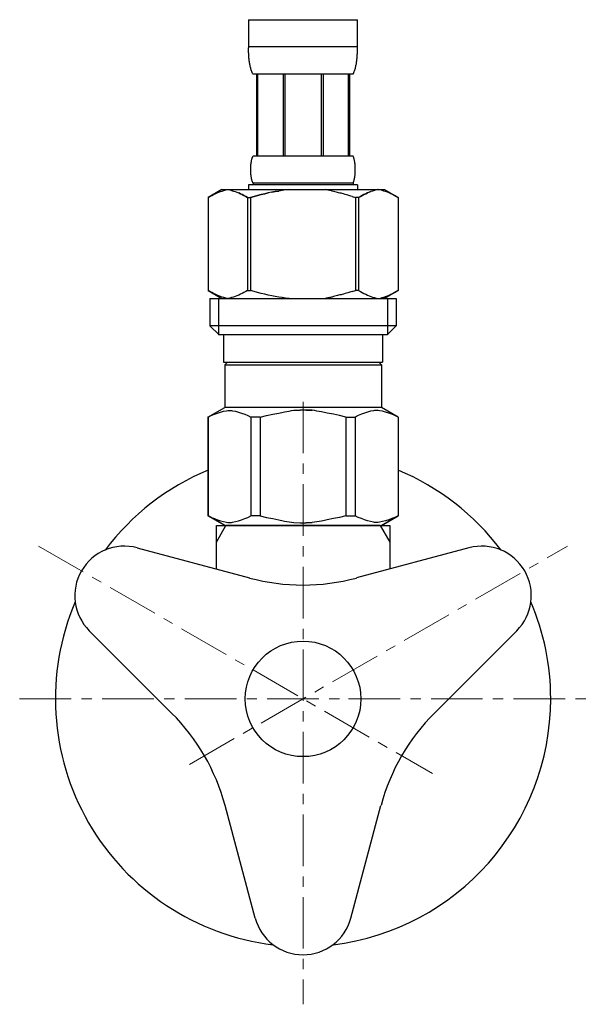
# Model space of a CAD drawing. Units: millimetres. Extents: x 14554 to 19523, y -5840 to 2970.
# Drawn here: x 15287 to 15356, y -2137 to -2018 of the extents above; entities that cross this region are included whole.
import ezdxf

# ---------------------------------------------------------------- set-up
doc = ezdxf.new("R2010")
doc.units = ezdxf.units.MM
doc.linetypes.add('CENTER1', pattern=[10, 6.25, -1.25, 1.25, -1.25])
doc.layers.add('1', color=7, linetype='Continuous')
doc.layers.add('_0-2_', color=7, linetype='Continuous')
doc.layers.add('中心線', color=1, linetype='CENTER1', lineweight=15)

msp = doc.modelspace()

# ---------------------------------------------------------------- linework, layer by layer
at = {"color": 7, "linetype": 'Continuous'}
msp.add_line((15330.72, -2079.15), (15312.04, -2079.15), dxfattribs=at)
msp.add_circle((15321.38, -2100.15), 7, dxfattribs=at)
at = {"layer": '1', "color": 2, "linetype": 'Continuous'}
for p, q in [((15310.88, -2081.16), (15312.04, -2079.15)), ((15330.72, -2079.15), (15331.88, -2081.16))]:
    msp.add_line(p, q, dxfattribs=at)
at = {"layer": '1', "color": 7, "linetype": 'Continuous'}
for p, q in [((15310.88, -2081.16), (15310.88, -2079.15)), ((15310.88, -2079.15), (15312.04, -2079.15)), ((15330.72, -2079.15), (15331.88, -2079.15)), ((15331.88, -2079.15), (15331.88, -2081.16)), ((15310.88, -2084.42), (15310.88, -2081.16)), ((15331.88, -2081.16), (15331.88, -2084.42)), ((15301.28, -2081.85), (15314.91, -2085.5)), ((15341.48, -2081.85), (15327.85, -2085.5)), ((15295.48, -2091.89), (15305.46, -2101.87)), ((15347.27, -2091.89), (15337.3, -2101.87)), ((15315.58, -2126.7), (15311.93, -2113.07)), ((15327.17, -2126.7), (15330.82, -2113.07))]:
    msp.add_line(p, q, dxfattribs=at)
for centre, radius, start, end in [((15321.38, -2100.15), 30, 112.5403, 143.0569), ((15321.38, -2100.15), 30, 36.9431, 67.4597), ((15299.73, -2087.65), 6, 75, 225), ((15343.03, -2087.65), 6, 315, 105), ((15321.38, -2061.36), 25, 255, 285), ((15321.38, -2100.15), 30, 156.9431, 263.0569), ((15321.38, -2100.15), 30, 0, 23.0569), ((15321.38, -2100.15), 30, 276.9431, 0), ((15287.78, -2119.54), 25, 15, 45), ((15354.97, -2119.54), 25, 135, 165), ((15321.38, -2125.15), 6, 195, 345)]:
    msp.add_arc(centre, radius, start, end, dxfattribs=at)
at = {"layer": '_0-2_', "color": 5, "linetype": 'Continuous'}
for p, q in [((15314.78, -2017.88), (15327.98, -2017.88)), ((15314.78, -2017.88), (15314.78, -2021.29)), ((15327.98, -2021.29), (15327.98, -2017.88)), ((15327.98, -2021.18), (15314.78, -2021.18)), ((15314.78, -2021.41), (15314.78, -2021.29)), ((15314.78, -2021.52), (15314.78, -2021.41)), ((15314.78, -2021.64), (15314.78, -2021.52)), ((15327.97, -2021.52), (15327.98, -2021.41)), ((15327.97, -2021.64), (15327.97, -2021.52)), ((15327.98, -2021.41), (15327.98, -2021.29)), ((15314.79, -2021.75), (15314.78, -2021.64)), ((15314.79, -2021.86), (15314.79, -2021.75)), ((15314.8, -2021.98), (15314.79, -2021.86)), ((15314.8, -2022.09), (15314.8, -2021.98)), ((15314.81, -2022.2), (15314.8, -2022.09)), ((15314.82, -2022.32), (15314.81, -2022.2)), ((15314.82, -2022.43), (15314.82, -2022.32)), ((15314.83, -2022.54), (15314.82, -2022.43)), ((15314.85, -2022.65), (15314.83, -2022.54)), ((15314.86, -2022.77), (15314.85, -2022.65)), ((15314.87, -2022.88), (15314.86, -2022.77)), ((15327.88, -2022.88), (15327.9, -2022.77)), ((15327.9, -2022.77), (15327.91, -2022.65)), ((15327.91, -2022.65), (15327.92, -2022.54)), ((15327.92, -2022.54), (15327.93, -2022.43)), ((15327.93, -2022.43), (15327.94, -2022.32)), ((15327.94, -2022.32), (15327.95, -2022.2)), ((15327.95, -2022.09), (15327.96, -2021.98)), ((15327.95, -2022.2), (15327.95, -2022.09)), ((15327.96, -2021.98), (15327.97, -2021.86)), ((15327.97, -2021.75), (15327.97, -2021.64)), ((15327.97, -2021.86), (15327.97, -2021.75)), ((15314.89, -2022.99), (15314.87, -2022.88)), ((15314.9, -2023.1), (15314.89, -2022.99)), ((15314.92, -2023.21), (15314.9, -2023.1)), ((15314.94, -2023.32), (15314.92, -2023.21)), ((15314.96, -2023.43), (15314.94, -2023.32)), ((15314.99, -2023.54), (15314.96, -2023.43)), ((15315.01, -2023.64), (15314.99, -2023.54)), ((15315.04, -2023.75), (15315.01, -2023.64)), ((15315.07, -2023.86), (15315.04, -2023.75)), ((15315.1, -2023.96), (15315.07, -2023.86)), ((15315.14, -2024.07), (15315.1, -2023.96)), ((15327.62, -2024.07), (15327.65, -2023.96)), ((15327.65, -2023.96), (15327.69, -2023.86)), ((15327.69, -2023.86), (15327.72, -2023.75)), ((15327.72, -2023.75), (15327.74, -2023.64)), ((15327.74, -2023.64), (15327.77, -2023.54)), ((15327.77, -2023.54), (15327.79, -2023.43)), ((15327.79, -2023.43), (15327.82, -2023.32)), ((15327.82, -2023.32), (15327.84, -2023.21)), ((15327.84, -2023.21), (15327.85, -2023.1)), ((15327.85, -2023.1), (15327.87, -2022.99)), ((15327.87, -2022.99), (15327.88, -2022.88)), ((15315.18, -2024.17), (15315.14, -2024.07)), ((15315.22, -2024.28), (15315.18, -2024.17)), ((15315.27, -2024.38), (15315.22, -2024.28)), ((15315.33, -2024.48), (15315.27, -2024.38)), ((15327.43, -2024.48), (15315.33, -2024.48)), ((15315.74, -2024.48), (15315.74, -2034.38)), ((15315.84, -2024.48), (15315.84, -2034.38)), ((15315.86, -2024.48), (15315.86, -2034.38)), ((15318.95, -2024.48), (15318.95, -2034.38)), ((15319.18, -2024.48), (15319.18, -2034.38)), ((15323.58, -2024.48), (15323.58, -2034.38)), ((15323.81, -2024.48), (15323.81, -2034.38)), ((15326.9, -2034.38), (15326.9, -2024.48)), ((15326.92, -2024.48), (15326.92, -2034.38)), ((15327.01, -2024.48), (15327.01, -2034.38)), ((15327.43, -2024.48), (15327.48, -2024.38)), ((15327.48, -2024.38), (15327.53, -2024.28)), ((15327.53, -2024.28), (15327.58, -2024.17)), ((15327.58, -2024.17), (15327.62, -2024.07)), ((15315.18, -2034.78), (15315.19, -2034.73)), ((15315.19, -2034.73), (15315.21, -2034.68)), ((15315.21, -2034.68), (15315.22, -2034.63)), ((15315.22, -2034.63), (15315.24, -2034.58)), ((15315.24, -2034.58), (15315.26, -2034.53)), ((15315.26, -2034.53), (15315.28, -2034.48)), ((15315.28, -2034.48), (15315.3, -2034.43)), ((15315.3, -2034.43), (15315.33, -2034.38)), ((15315.33, -2034.38), (15327.43, -2034.38)), ((15327.45, -2034.43), (15327.43, -2034.38)), ((15327.48, -2034.48), (15327.45, -2034.43)), ((15327.5, -2034.53), (15327.48, -2034.48)), ((15327.52, -2034.58), (15327.5, -2034.53)), ((15327.53, -2034.63), (15327.52, -2034.58)), ((15327.55, -2034.68), (15327.53, -2034.63)), ((15327.56, -2034.73), (15327.55, -2034.68)), ((15327.58, -2034.78), (15327.56, -2034.73)), ((15315.04, -2035.88), (15315.05, -2035.83)), ((15315.04, -2035.93), (15315.04, -2035.88)), ((15315.04, -2035.98), (15315.04, -2035.93)), ((15315.05, -2035.63), (15315.06, -2035.58)), ((15315.05, -2035.68), (15315.05, -2035.63)), ((15315.05, -2035.73), (15315.05, -2035.68)), ((15315.05, -2035.78), (15315.05, -2035.73)), ((15315.05, -2035.83), (15315.05, -2035.78)), ((15315.06, -2035.53), (15315.07, -2035.48)), ((15315.06, -2035.58), (15315.06, -2035.53)), ((15315.07, -2035.38), (15315.08, -2035.33)), ((15315.07, -2035.43), (15315.07, -2035.38)), ((15315.07, -2035.48), (15315.07, -2035.43)), ((15315.08, -2035.33), (15315.09, -2035.28)), ((15315.09, -2035.23), (15315.1, -2035.18)), ((15315.09, -2035.28), (15315.09, -2035.23)), ((15315.1, -2035.18), (15315.11, -2035.13)), ((15315.11, -2035.13), (15315.12, -2035.08)), ((15315.12, -2035.03), (15315.13, -2034.98)), ((15315.12, -2035.08), (15315.12, -2035.03)), ((15315.13, -2034.98), (15315.14, -2034.93)), ((15315.14, -2034.93), (15315.15, -2034.88)), ((15315.15, -2034.88), (15315.17, -2034.83)), ((15315.17, -2034.83), (15315.18, -2034.78)), ((15327.59, -2034.83), (15327.58, -2034.78)), ((15327.6, -2034.88), (15327.59, -2034.83)), ((15327.61, -2034.93), (15327.6, -2034.88)), ((15327.62, -2034.98), (15327.61, -2034.93)), ((15327.63, -2035.03), (15327.62, -2034.98)), ((15327.64, -2035.08), (15327.63, -2035.03)), ((15327.65, -2035.13), (15327.64, -2035.08)), ((15327.66, -2035.18), (15327.65, -2035.13)), ((15327.66, -2035.23), (15327.66, -2035.18)), ((15327.67, -2035.28), (15327.66, -2035.23)), ((15327.68, -2035.33), (15327.67, -2035.28)), ((15327.68, -2035.38), (15327.68, -2035.33)), ((15327.69, -2035.43), (15327.68, -2035.38)), ((15327.69, -2035.48), (15327.69, -2035.43)), ((15327.69, -2035.53), (15327.69, -2035.48)), ((15327.7, -2035.58), (15327.69, -2035.53)), ((15327.7, -2035.63), (15327.7, -2035.58)), ((15327.7, -2035.68), (15327.7, -2035.63)), ((15327.71, -2035.73), (15327.7, -2035.68)), ((15327.71, -2035.78), (15327.71, -2035.73)), ((15327.71, -2035.83), (15327.71, -2035.78)), ((15327.71, -2035.88), (15327.71, -2035.83)), ((15327.71, -2035.93), (15327.71, -2035.88)), ((15327.71, -2035.98), (15327.71, -2035.93)), ((15315.04, -2036.03), (15315.04, -2035.98)), ((15315.04, -2036.08), (15315.04, -2036.03)), ((15315.04, -2036.13), (15315.04, -2036.08)), ((15315.04, -2036.18), (15315.04, -2036.13)), ((15315.05, -2036.23), (15315.04, -2036.18)), ((15315.05, -2036.28), (15315.05, -2036.23)), ((15315.05, -2036.33), (15315.05, -2036.28)), ((15315.05, -2036.38), (15315.05, -2036.33)), ((15315.05, -2036.43), (15315.05, -2036.38)), ((15315.06, -2036.48), (15315.05, -2036.43)), ((15315.06, -2036.53), (15315.06, -2036.48)), ((15315.07, -2036.58), (15315.06, -2036.53)), ((15315.07, -2036.63), (15315.07, -2036.58)), ((15315.07, -2036.68), (15315.07, -2036.63)), ((15315.08, -2036.73), (15315.07, -2036.68)), ((15315.09, -2036.78), (15315.08, -2036.73)), ((15315.09, -2036.83), (15315.09, -2036.78)), ((15315.1, -2036.88), (15315.09, -2036.83)), ((15315.11, -2036.93), (15315.1, -2036.88)), ((15315.12, -2036.98), (15315.11, -2036.93)), ((15315.12, -2037.03), (15315.12, -2036.98)), ((15315.13, -2037.08), (15315.12, -2037.03)), ((15315.14, -2037.13), (15315.13, -2037.08)), ((15315.15, -2037.18), (15315.14, -2037.13)), ((15327.6, -2037.18), (15327.61, -2037.13)), ((15327.61, -2037.13), (15327.62, -2037.08)), ((15327.62, -2037.08), (15327.63, -2037.03)), ((15327.63, -2037.03), (15327.64, -2036.98)), ((15327.64, -2036.98), (15327.65, -2036.93)), ((15327.65, -2036.93), (15327.66, -2036.88)), ((15327.66, -2036.83), (15327.67, -2036.78)), ((15327.66, -2036.88), (15327.66, -2036.83)), ((15327.67, -2036.78), (15327.68, -2036.73)), ((15327.68, -2036.68), (15327.69, -2036.63)), ((15327.68, -2036.73), (15327.68, -2036.68)), ((15327.69, -2036.53), (15327.7, -2036.48)), ((15327.69, -2036.58), (15327.69, -2036.53)), ((15327.69, -2036.63), (15327.69, -2036.58)), ((15327.7, -2036.38), (15327.71, -2036.33)), ((15327.7, -2036.43), (15327.7, -2036.38)), ((15327.7, -2036.48), (15327.7, -2036.43)), ((15327.71, -2036.03), (15327.71, -2035.98)), ((15327.71, -2036.08), (15327.71, -2036.03)), ((15327.71, -2036.13), (15327.71, -2036.08)), ((15327.71, -2036.18), (15327.71, -2036.13)), ((15327.71, -2036.23), (15327.71, -2036.18)), ((15327.71, -2036.28), (15327.71, -2036.23)), ((15327.71, -2036.33), (15327.71, -2036.28)), ((15314.78, -2037.9), (15314.78, -2038.45)), ((15327.98, -2037.9), (15314.78, -2037.9)), ((15315.17, -2037.23), (15315.15, -2037.18)), ((15315.18, -2037.28), (15315.17, -2037.23)), ((15315.19, -2037.33), (15315.18, -2037.28)), ((15315.21, -2037.38), (15315.19, -2037.33)), ((15315.22, -2037.43), (15315.21, -2037.38)), ((15315.24, -2037.48), (15315.22, -2037.43)), ((15315.26, -2037.53), (15315.24, -2037.48)), ((15315.28, -2037.58), (15315.26, -2037.53)), ((15315.3, -2037.63), (15315.28, -2037.58)), ((15315.33, -2037.68), (15315.3, -2037.63)), ((15315.33, -2037.68), (15315.33, -2037.9)), ((15327.43, -2037.68), (15315.33, -2037.68)), ((15327.43, -2037.68), (15327.45, -2037.63)), ((15327.43, -2037.68), (15327.43, -2037.9)), ((15327.45, -2037.63), (15327.48, -2037.58)), ((15327.48, -2037.58), (15327.5, -2037.53)), ((15327.5, -2037.53), (15327.52, -2037.48)), ((15327.52, -2037.48), (15327.53, -2037.43)), ((15327.53, -2037.43), (15327.55, -2037.38)), ((15327.55, -2037.38), (15327.56, -2037.33)), ((15327.56, -2037.33), (15327.58, -2037.28)), ((15327.58, -2037.28), (15327.59, -2037.23)), ((15327.59, -2037.23), (15327.6, -2037.18)), ((15327.98, -2037.9), (15327.98, -2038.45)), ((15311.53, -2038.45), (15309.88, -2039.4)), ((15309.88, -2039.4), (15310.1, -2039.28)), ((15309.88, -2039.4), (15309.88, -2050.7)), ((15309.88, -2039.4), (15309.88, -2050.7)), ((15309.88, -2039.4), (15309.88, -2039.4)), ((15310.1, -2039.28), (15310.31, -2039.17)), ((15310.31, -2039.17), (15310.53, -2039.06)), ((15310.53, -2039.06), (15310.74, -2038.96)), ((15310.74, -2038.96), (15310.96, -2038.87)), ((15310.96, -2038.87), (15311.17, -2038.78)), ((15311.17, -2038.78), (15311.38, -2038.7)), ((15311.38, -2038.7), (15311.59, -2038.63)), ((15311.53, -2038.45), (15331.23, -2038.45)), ((15311.59, -2038.63), (15311.8, -2038.56)), ((15311.8, -2038.56), (15312.01, -2038.5)), ((15312.01, -2038.5), (15312.22, -2038.45)), ((15312.32, -2038.45), (15312.52, -2038.5)), ((15312.52, -2038.5), (15312.73, -2038.56)), ((15312.73, -2038.56), (15312.94, -2038.63)), ((15312.94, -2038.63), (15313.15, -2038.7)), ((15313.15, -2038.7), (15313.36, -2038.78)), ((15313.36, -2038.78), (15313.58, -2038.87)), ((15313.79, -2038.96), (15313.58, -2038.87)), ((15313.58, -2038.87), (15313.79, -2038.96)), ((15313.79, -2038.96), (15314, -2039.06)), ((15314, -2039.06), (15313.79, -2038.96)), ((15314, -2039.06), (15314.22, -2039.17)), ((15314.22, -2039.17), (15314, -2039.06)), ((15314.22, -2039.17), (15314.43, -2039.28)), ((15314.43, -2039.28), (15314.22, -2039.17)), ((15314.43, -2039.28), (15314.65, -2039.4)), ((15314.65, -2039.4), (15314.43, -2039.28)), ((15314.65, -2039.4), (15314.65, -2050.7)), ((15314.65, -2039.4), (15315.01, -2039.4)), ((15315.01, -2039.4), (15315.45, -2039.28)), ((15315.45, -2039.28), (15315.01, -2039.4)), ((15315.01, -2039.4), (15315.01, -2050.7)), ((15315.45, -2039.28), (15315.88, -2039.17)), ((15315.88, -2039.17), (15315.45, -2039.28)), ((15315.88, -2039.17), (15316.31, -2039.06)), ((15316.31, -2039.06), (15315.88, -2039.17)), ((15316.31, -2039.06), (15316.74, -2038.96)), ((15316.74, -2038.96), (15316.31, -2039.06)), ((15316.74, -2038.96), (15317.16, -2038.87)), ((15317.16, -2038.87), (15316.74, -2038.96)), ((15317.59, -2038.78), (15317.16, -2038.87)), ((15317.59, -2038.78), (15318.01, -2038.7)), ((15318.01, -2038.7), (15317.59, -2038.78)), ((15318.01, -2038.7), (15318.43, -2038.63)), ((15318.43, -2038.63), (15318.01, -2038.7)), ((15318.85, -2038.56), (15318.43, -2038.63)), ((15319.27, -2038.5), (15318.85, -2038.56)), ((15319.68, -2038.45), (15319.27, -2038.5)), ((15327.31, -2039.28), (15327.75, -2039.4)), ((15327.75, -2039.4), (15327.75, -2050.7)), ((15328.1, -2039.4), (15327.75, -2039.4)), ((15328.32, -2039.28), (15328.1, -2039.4)), ((15328.1, -2039.4), (15328.32, -2039.28)), ((15328.1, -2039.4), (15328.1, -2050.7)), ((15328.54, -2039.17), (15328.32, -2039.28)), ((15328.32, -2039.28), (15328.54, -2039.17)), ((15328.76, -2039.06), (15328.54, -2039.17)), ((15328.54, -2039.17), (15328.76, -2039.06)), ((15328.97, -2038.96), (15328.76, -2039.06)), ((15328.76, -2039.06), (15328.97, -2038.96)), ((15328.97, -2038.96), (15329.18, -2038.87)), ((15329.18, -2038.87), (15328.97, -2038.96)), ((15329.39, -2038.78), (15329.18, -2038.87)), ((15329.18, -2038.87), (15329.39, -2038.78)), ((15329.6, -2038.7), (15329.39, -2038.78)), ((15329.39, -2038.78), (15329.6, -2038.7)), ((15329.81, -2038.63), (15329.6, -2038.7)), ((15330.02, -2038.56), (15329.81, -2038.63)), ((15330.23, -2038.5), (15330.02, -2038.56)), ((15330.44, -2038.45), (15330.23, -2038.5)), ((15330.75, -2038.5), (15330.54, -2038.45)), ((15330.96, -2038.56), (15330.75, -2038.5)), ((15331.17, -2038.63), (15330.96, -2038.56)), ((15331.38, -2038.7), (15331.17, -2038.63)), ((15331.23, -2038.45), (15332.88, -2039.4)), ((15331.59, -2038.78), (15331.38, -2038.7)), ((15331.8, -2038.87), (15331.59, -2038.78)), ((15332.01, -2038.96), (15331.8, -2038.87)), ((15332.23, -2039.06), (15332.01, -2038.96)), ((15332.44, -2039.17), (15332.23, -2039.06)), ((15332.66, -2039.28), (15332.44, -2039.17)), ((15332.88, -2039.4), (15332.66, -2039.28)), ((15332.88, -2039.4), (15332.88, -2050.7)), ((15332.88, -2039.4), (15332.88, -2039.4)), ((15309.88, -2050.7), (15311.53, -2051.65)), ((15310.1, -2050.82), (15309.88, -2050.7)), ((15309.88, -2050.7), (15309.88, -2050.7)), ((15310.31, -2050.93), (15310.1, -2050.82)), ((15310.53, -2051.04), (15310.31, -2050.93)), ((15310.74, -2051.14), (15310.53, -2051.04)), ((15310.96, -2051.23), (15310.74, -2051.14)), ((15311.17, -2051.32), (15310.96, -2051.23)), ((15311.38, -2051.4), (15311.17, -2051.32)), ((15311.59, -2051.47), (15311.38, -2051.4)), ((15313.15, -2051.4), (15312.94, -2051.47)), ((15313.36, -2051.32), (15313.15, -2051.4)), ((15313.58, -2051.23), (15313.36, -2051.32)), ((15313.79, -2051.14), (15313.58, -2051.23)), ((15314, -2051.04), (15313.79, -2051.14)), ((15314.22, -2050.93), (15314, -2051.04)), ((15314.43, -2050.82), (15314.22, -2050.93)), ((15314.65, -2050.7), (15314.43, -2050.82)), ((15314.65, -2050.7), (15315.01, -2050.7)), ((15315.45, -2050.82), (15315.01, -2050.7)), ((15315.88, -2050.93), (15315.45, -2050.82)), ((15316.31, -2051.04), (15315.88, -2050.93)), ((15316.74, -2051.14), (15316.31, -2051.04)), ((15317.16, -2051.23), (15316.74, -2051.14)), ((15317.59, -2051.32), (15317.16, -2051.23)), ((15318.01, -2051.4), (15317.59, -2051.32)), ((15318.43, -2051.47), (15318.01, -2051.4)), ((15327.31, -2050.82), (15327.75, -2050.7)), ((15328.1, -2050.7), (15327.75, -2050.7)), ((15328.1, -2050.7), (15328.32, -2050.82)), ((15328.32, -2050.82), (15328.54, -2050.93)), ((15328.54, -2050.93), (15328.76, -2051.04)), ((15328.76, -2051.04), (15328.97, -2051.14)), ((15328.97, -2051.14), (15329.18, -2051.23)), ((15329.18, -2051.23), (15329.39, -2051.32)), ((15329.39, -2051.32), (15329.6, -2051.4)), ((15329.6, -2051.4), (15329.81, -2051.47)), ((15331.17, -2051.47), (15331.38, -2051.4)), ((15332.88, -2050.7), (15331.23, -2051.65)), ((15331.38, -2051.4), (15331.59, -2051.32)), ((15331.59, -2051.32), (15331.8, -2051.23)), ((15331.8, -2051.23), (15332.01, -2051.14)), ((15332.01, -2051.14), (15332.23, -2051.04)), ((15332.23, -2051.04), (15332.44, -2050.93)), ((15332.44, -2050.93), (15332.66, -2050.82)), ((15332.66, -2050.82), (15332.88, -2050.7)), ((15332.88, -2050.7), (15332.88, -2050.7)), ((15310.1, -2051.65), (15310.1, -2054.95)), ((15310.1, -2051.65), (15332.65, -2051.65)), ((15311.15, -2051.65), (15311.15, -2056.05)), ((15311.8, -2051.54), (15311.59, -2051.47)), ((15312.01, -2051.6), (15311.8, -2051.54)), ((15312.22, -2051.65), (15312.01, -2051.6)), ((15312.52, -2051.6), (15312.32, -2051.65)), ((15312.73, -2051.54), (15312.52, -2051.6)), ((15312.94, -2051.47), (15312.73, -2051.54)), ((15318.85, -2051.54), (15318.43, -2051.47)), ((15319.27, -2051.6), (15318.85, -2051.54)), ((15319.68, -2051.65), (15319.27, -2051.6)), ((15329.81, -2051.47), (15330.02, -2051.54)), ((15330.02, -2051.54), (15330.23, -2051.6)), ((15330.23, -2051.6), (15330.44, -2051.65)), ((15330.54, -2051.65), (15330.75, -2051.6)), ((15330.75, -2051.6), (15330.96, -2051.54)), ((15330.96, -2051.54), (15331.17, -2051.47)), ((15331.61, -2051.65), (15331.61, -2056.05)), ((15332.65, -2051.65), (15332.65, -2054.95)), ((15310.1, -2054.95), (15311.2, -2056.05)), ((15332.65, -2054.95), (15310.1, -2054.95)), ((15332.65, -2054.95), (15331.55, -2056.05)), ((15331.61, -2056.05), (15311.15, -2056.05)), ((15311.75, -2056.05), (15311.75, -2059.35)), ((15331, -2056.05), (15331, -2059.35)), ((15311.75, -2059.35), (15331, -2059.35)), ((15312.22, -2059.35), (15311.89, -2059.68)), ((15311.89, -2059.68), (15311.89, -2064.85)), ((15311.89, -2059.68), (15330.87, -2059.68)), ((15330.54, -2059.35), (15330.87, -2059.68)), ((15330.87, -2059.68), (15330.87, -2064.85)), ((15309.85, -2066.02), (15311.89, -2064.85)), ((15310.26, -2065.84), (15310.64, -2065.67)), ((15310.26, -2065.84), (15310.64, -2065.67)), ((15310.64, -2065.67), (15311.01, -2065.53)), ((15310.64, -2065.67), (15311.01, -2065.53)), ((15311.01, -2065.53), (15311.38, -2065.41)), ((15311.01, -2065.53), (15311.38, -2065.41)), ((15311.38, -2065.41), (15311.75, -2065.31)), ((15311.75, -2065.31), (15312.11, -2065.24)), ((15330.87, -2064.85), (15311.89, -2064.85)), ((15312.84, -2065.24), (15313.2, -2065.31)), ((15313.2, -2065.31), (15313.57, -2065.41)), ((15313.57, -2065.41), (15313.94, -2065.53)), ((15313.94, -2065.53), (15314.31, -2065.67)), ((15314.31, -2065.67), (15314.69, -2065.84)), ((15316.95, -2065.84), (15317.7, -2065.67)), ((15317.7, -2065.67), (15318.45, -2065.53)), ((15320.28, -2065.19), (15321.01, -2065.17)), ((15321.75, -2065.17), (15321.01, -2065.17)), ((15321.75, -2065.17), (15322.48, -2065.19)), ((15322.48, -2065.19), (15321.75, -2065.17)), ((15325.05, -2065.67), (15324.31, -2065.53)), ((15325.81, -2065.84), (15325.05, -2065.67)), ((15328.44, -2065.67), (15328.07, -2065.84)), ((15328.82, -2065.53), (15328.44, -2065.67)), ((15329.19, -2065.41), (15328.82, -2065.53)), ((15329.55, -2065.31), (15329.19, -2065.41)), ((15329.92, -2065.24), (15329.55, -2065.31)), ((15331.01, -2065.31), (15330.64, -2065.24)), ((15332.9, -2066.02), (15330.87, -2064.85)), ((15331.38, -2065.41), (15331.01, -2065.31)), ((15331.75, -2065.53), (15331.38, -2065.41)), ((15331.75, -2065.53), (15331.38, -2065.41)), ((15332.12, -2065.67), (15331.75, -2065.53)), ((15332.12, -2065.67), (15331.75, -2065.53)), ((15332.5, -2065.84), (15332.12, -2065.67)), ((15332.5, -2065.84), (15332.12, -2065.67)), ((15309.85, -2066.02), (15309.87, -2066.01)), ((15309.87, -2066.01), (15309.85, -2066.02)), ((15309.85, -2066.02), (15309.85, -2077.97)), ((15309.88, -2066.02), (15309.85, -2066.02)), ((15309.88, -2066.02), (15310.26, -2065.84)), ((15309.88, -2066.02), (15309.88, -2077.97)), ((15314.69, -2065.84), (15315.07, -2066.02)), ((15315.07, -2066.02), (15315.07, -2077.97)), ((15316.18, -2066.02), (15315.07, -2066.02)), ((15316.18, -2066.02), (15316.95, -2065.84)), ((15316.18, -2066.02), (15316.18, -2077.97)), ((15326.57, -2066.02), (15325.81, -2065.84)), ((15326.57, -2066.02), (15326.57, -2077.97)), ((15326.57, -2066.02), (15327.68, -2066.02)), ((15328.07, -2065.84), (15327.68, -2066.02)), ((15327.68, -2066.02), (15327.68, -2077.97)), ((15332.88, -2066.02), (15332.5, -2065.84)), ((15332.88, -2066.02), (15332.88, -2077.97)), ((15311.89, -2079.15), (15309.85, -2077.97)), ((15309.87, -2077.98), (15309.85, -2077.97)), ((15309.88, -2077.97), (15309.85, -2077.97)), ((15311.89, -2079.15), (15309.87, -2077.98)), ((15309.88, -2077.97), (15310.26, -2078.16)), ((15310.26, -2078.16), (15310.64, -2078.32)), ((15310.64, -2078.32), (15311.01, -2078.47)), ((15311.01, -2078.47), (15311.38, -2078.59)), ((15311.38, -2078.59), (15311.75, -2078.68)), ((15311.75, -2078.68), (15312.11, -2078.75)), ((15312.84, -2078.75), (15313.2, -2078.68)), ((15313.2, -2078.68), (15313.57, -2078.59)), ((15313.57, -2078.59), (15313.94, -2078.47)), ((15313.94, -2078.47), (15314.31, -2078.32)), ((15314.31, -2078.32), (15314.69, -2078.16)), ((15314.69, -2078.16), (15315.07, -2077.97)), ((15316.18, -2077.97), (15315.07, -2077.97)), ((15316.18, -2077.97), (15316.95, -2078.16)), ((15316.95, -2078.16), (15317.7, -2078.32)), ((15317.7, -2078.32), (15318.45, -2078.47)), ((15320.28, -2078.8), (15321.01, -2078.83)), ((15321.01, -2078.83), (15321.75, -2078.83)), ((15321.75, -2078.83), (15322.48, -2078.8)), ((15322.48, -2078.8), (15321.75, -2078.83)), ((15325.05, -2078.32), (15324.31, -2078.47)), ((15325.81, -2078.16), (15325.05, -2078.32)), ((15326.57, -2077.97), (15325.81, -2078.16)), ((15326.57, -2077.97), (15327.68, -2077.97)), ((15328.07, -2078.16), (15327.68, -2077.97)), ((15328.44, -2078.32), (15328.07, -2078.16)), ((15328.82, -2078.47), (15328.44, -2078.32)), ((15329.19, -2078.59), (15328.82, -2078.47)), ((15329.55, -2078.68), (15329.19, -2078.59)), ((15329.92, -2078.75), (15329.55, -2078.68)), ((15331.01, -2078.68), (15330.64, -2078.75)), ((15330.84, -2079.15), (15332.86, -2077.98)), ((15330.87, -2079.15), (15332.9, -2077.97)), ((15330.87, -2079.15), (15332.88, -2077.98)), ((15331.38, -2078.59), (15331.01, -2078.68)), ((15331.75, -2078.47), (15331.38, -2078.59)), ((15332.12, -2078.32), (15331.75, -2078.47)), ((15332.5, -2078.16), (15332.12, -2078.32)), ((15332.88, -2077.97), (15332.5, -2078.16)), ((15332.88, -2077.98), (15332.9, -2077.97)), ((15332.88, -2077.97), (15332.9, -2077.97)), ((15311.89, -2079.15), (15330.87, -2079.15))]:
    msp.add_line(p, q, dxfattribs=at)
for points in [[(15327.31, -2039.28), (15326.79, -2039.14), (15326.13, -2038.94), (15325.54, -2038.81), (15324.92, -2038.63), (15324.51, -2038.54), (15324.09, -2038.45)], [(15327.31, -2050.82), (15326.79, -2050.95), (15326.13, -2051.16), (15325.54, -2051.29), (15324.92, -2051.47), (15324.51, -2051.55), (15324.09, -2051.65)], [(15312.11, -2065.24), (15312.41, -2065.2), (15312.6, -2065.21), (15312.84, -2065.24)], [(15318.45, -2065.53), (15319.14, -2065.38), (15320.28, -2065.19)], [(15324.31, -2065.53), (15323.61, -2065.38), (15322.48, -2065.19)], [(15330.64, -2065.24), (15330.34, -2065.2), (15330.16, -2065.21), (15329.92, -2065.24)], [(15312.11, -2078.75), (15312.41, -2078.8), (15312.6, -2078.79), (15312.84, -2078.75)], [(15318.45, -2078.47), (15319.14, -2078.62), (15320.28, -2078.8)], [(15324.31, -2078.47), (15323.61, -2078.62), (15322.48, -2078.8)], [(15330.64, -2078.75), (15330.34, -2078.8), (15330.16, -2078.79), (15329.92, -2078.75)]]:
    msp.add_spline(points, degree=3, dxfattribs=at)
at = {"layer": '中心線', "lineweight": 0}
for p, q in [((15321.38, -2064.15), (15321.38, -2137.15)), ((15289.34, -2081.65), (15337.05, -2109.2)), ((15307.63, -2108.08), (15353.42, -2081.65)), ((15287.05, -2100.15), (15326.88, -2100.15)), ((15326.88, -2100.15), (15356.05, -2100.15))]:
    msp.add_line(p, q, dxfattribs=at)

doc.saveas('drawing.dxf')
